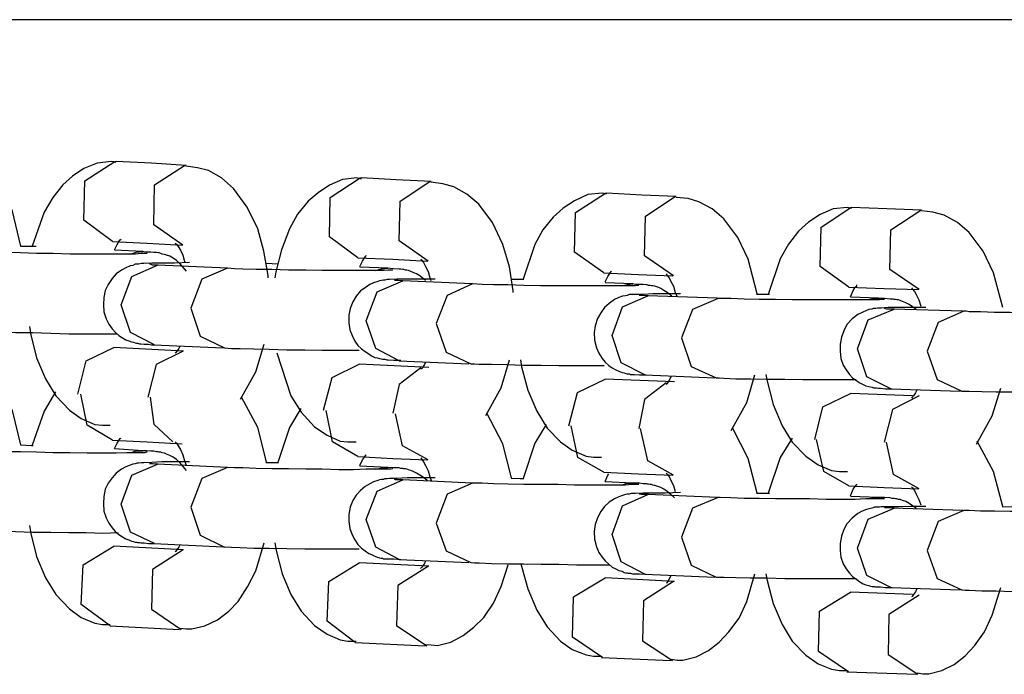
# Model space of a CAD drawing. Units: inches. Extents: x 219 to 375, y 135 to 285.
# Drawn here: x 279 to 279, y 265 to 266 of the extents above; entities that cross this region are included whole.
import ezdxf

# ---------------------------------------------------------------- set-up
doc = ezdxf.new("R2010")
doc.units = ezdxf.units.IN
doc.header["$MEASUREMENT"] = 0
doc.layers.add('Ebene 1', color=7, linetype='Continuous')

msp = doc.modelspace()

# ---------------------------------------------------------------- linework, layer by layer
at = {"layer": 'Ebene 1', "color": 179, "lineweight": 25, "true_color": 0x1a171b}
for points in [[(279.35918, 265.91934), (279.3485, 265.91934), (279.31749, 265.91934), (279.26599, 265.91934), (279.19605, 265.91934), (279.10975, 265.91934), (279.00846, 265.91934), (278.89598, 265.91934), (278.7742, 265.91934), (278.64725, 265.91934), (278.5184, 265.91934), (278.39076, 265.91934), (278.26811, 265.91934), (278.15339, 265.91934), (278.04969, 265.91934), (277.95995, 265.91934), (277.88657, 265.91934)], [(278.52753, 265.75105), (278.52133, 265.77689), (278.51358, 265.79308), (278.50341, 265.80686), (278.49446, 265.81427), (278.48464, 265.81995), (278.47689, 265.82236), (278.46793, 265.8234)], [(278.5985, 265.81323), (278.59678, 265.81358), (278.59505, 265.81392), (278.58437, 265.81272), (278.57456, 265.80858), (278.56611, 265.80307), (278.55871, 265.79652), (278.5513, 265.78705), (278.54493, 265.7762), (278.53614, 265.75105)], [(278.59574, 265.75449), (278.57456, 265.77017), (278.57524, 265.79945), (278.59746, 265.81392)], [(278.59746, 265.81392), (278.59815, 265.81392), (278.5985, 265.81392)], [(278.65052, 265.81099), (278.62468, 265.81254), (278.5985, 265.81392)], [(278.64794, 265.75174), (278.6264, 265.7669), (278.62709, 265.79652), (278.64931, 265.81099)], [(278.64931, 265.81099), (278.65, 265.81099), (278.65052, 265.81099)], [(278.7115, 265.72745), (278.7115, 265.72917), (278.70822, 265.74726), (278.70375, 265.7638), (278.69599, 265.77999), (278.68566, 265.79377), (278.67687, 265.80169), (278.66706, 265.8072), (278.65896, 265.80927), (278.65052, 265.8103)], [(278.78092, 265.80083), (278.77919, 265.80117), (278.77747, 265.80169), (278.76679, 265.80049), (278.75697, 265.79635), (278.74853, 265.79067), (278.74113, 265.78429), (278.73337, 265.77465), (278.72735, 265.7638), (278.72132, 265.74829), (278.71718, 265.73176), (278.71649, 265.72745)], [(278.77816, 265.74226), (278.75697, 265.75777), (278.75766, 265.78705), (278.77988, 265.80169)], [(278.77988, 265.80169), (278.78057, 265.80169), (278.78092, 265.80169)], [(278.83276, 265.79911), (278.80675, 265.80014), (278.78092, 265.80169)], [(278.83035, 265.73985), (278.80882, 265.75501), (278.80951, 265.78429), (278.83173, 265.79911)], [(278.83173, 265.79911), (278.83208, 265.79911), (278.83276, 265.79911)], [(278.89374, 265.71643), (278.89374, 265.71763), (278.89099, 265.73555), (278.88599, 265.75225), (278.87824, 265.76845), (278.86808, 265.78223), (278.85929, 265.78963), (278.84947, 265.79515), (278.84121, 265.79721), (278.83242, 265.79842)], [(278.96299, 265.78963), (278.96127, 265.78998), (278.95989, 265.79032), (278.94921, 265.78929), (278.93922, 265.78464), (278.93078, 265.7793), (278.92337, 265.77258), (278.91579, 265.76311), (278.90976, 265.75225), (278.90098, 265.72642)], [(278.96092, 265.73107), (278.93922, 265.74657), (278.94008, 265.77585), (278.9623, 265.79032)], [(278.9623, 265.79032), (278.96265, 265.79032), (278.96333, 265.79032)], [(279.01484, 265.78774), (278.98917, 265.78894), (278.96333, 265.79032)], [(279.01294, 265.72883), (278.99124, 265.74364), (278.99193, 265.77327), (279.01415, 265.78774)], [(279.01415, 265.78774), (279.01449, 265.78774), (279.01484, 265.78774)], [(279.07513, 265.71556), (279.06841, 265.74123), (279.06066, 265.75742), (279.05015, 265.7712), (279.04154, 265.77861), (279.03172, 265.78395), (279.02362, 265.78636), (279.01484, 265.78705)], [(279.14524, 265.77895), (279.14368, 265.7793), (279.14213, 265.77964), (279.13163, 265.77861), (279.12181, 265.77448), (279.1132, 265.76879), (279.10579, 265.76207), (279.09838, 265.75243), (279.09218, 265.74157), (279.08322, 265.71505)], [(279.14317, 265.72039), (279.12181, 265.73589), (279.1225, 265.76517), (279.14455, 265.77964)], [(279.14455, 265.77964), (279.14506, 265.77964), (279.14524, 265.77964)], [(279.19726, 265.77758), (279.17142, 265.77861), (279.14524, 265.77964)], [(279.19536, 265.71866), (279.17366, 265.73348), (279.17435, 265.76311), (279.19657, 265.77758)], [(279.19657, 265.77758), (279.19691, 265.77758), (279.19726, 265.77758)], [(279.25755, 265.70523), (279.25083, 265.73107), (279.24308, 265.74726), (279.23257, 265.76104), (279.22396, 265.76845), (279.21414, 265.77396), (279.2057, 265.7762), (279.19726, 265.77723)], [(278.59574, 265.75449), (278.62158, 265.75312), (278.64759, 265.75174)], [(278.59712, 265.74829), (278.59919, 265.75225), (278.60057, 265.75449), (278.60143, 265.7557), (278.60212, 265.75604)], [(278.64225, 265.75312), (278.64328, 265.75243), (278.64449, 265.7507), (278.64621, 265.74795), (278.64794, 265.74416), (278.64931, 265.73951), (278.64983, 265.73882)], [(278.62158, 265.74554), (278.62089, 265.74554), (278.61969, 265.74554), (278.61693, 265.74554), (278.61297, 265.74502), (278.60642, 265.74502), (278.5985, 265.74502), (278.58834, 265.74502), (278.57697, 265.74502), (278.56439, 265.74502), (278.55165, 265.74554), (278.53924, 265.74554), (278.52736, 265.74588), (278.51633, 265.74623), (278.5072, 265.74657), (278.5029, 265.74657), (278.49945, 265.74691)], [(278.5389, 265.7507), (278.53545, 265.7507), (278.52736, 265.7507)], [(278.61831, 265.74691), (278.59712, 265.74795)], [(278.60883, 265.74502), (278.61331, 265.74657), (278.61831, 265.74691)], [(278.65069, 265.73244), (278.64587, 265.73813), (278.64328, 265.7402), (278.64087, 265.74192), (278.63846, 265.74347), (278.63588, 265.74416), (278.63433, 265.74485), (278.63278, 265.74502), (278.63174, 265.74554), (278.63054, 265.74588), (278.62968, 265.74588), (278.62847, 265.74623), (278.6264, 265.74623), (278.62434, 265.74657), (278.62106, 265.74657), (278.61727, 265.74691)], [(278.77954, 265.73589), (278.78161, 265.73985), (278.78298, 265.74226), (278.78419, 265.74347), (278.78436, 265.74416)], [(278.65293, 265.73882), (278.64191, 265.7383), (278.63243, 265.7383), (278.62503, 265.7383), (278.619, 265.73813), (278.61727, 265.73813), (278.61503, 265.73761), (278.61417, 265.73744), (278.61262, 265.73744), (278.6109, 265.73658), (278.60883, 265.73623), (278.60556, 265.73486), (278.60246, 265.73313), (278.5985, 265.73038), (278.5954, 265.72676), (278.59247, 265.72245), (278.5904, 265.71798), (278.58937, 265.71281), (278.58902, 265.7073), (278.58937, 265.70213), (278.59109, 265.69679), (278.59299, 265.69283), (278.5954, 265.68938), (278.59781, 265.68697), (278.60057, 265.68439), (278.60315, 265.68266), (278.60556, 265.68129), (278.6078, 265.6806), (278.60987, 265.67991), (278.61125, 265.67956), (278.61262, 265.67905), (278.61366, 265.6787), (278.61435, 265.6787), (278.61572, 265.67836), (278.61693, 265.67836), (278.61934, 265.67801), (278.62261, 265.67801), (278.62468, 265.67767), (278.62709, 265.67767)], [(278.60212, 265.7073), (278.61021, 265.72848), (278.62916, 265.73692)], [(278.62968, 265.73692), (278.62847, 265.73692), (278.62778, 265.73692), (278.62537, 265.73692), (278.62399, 265.73744), (278.6233, 265.73744)], [(278.68118, 265.73451), (278.62916, 265.73692)], [(278.71925, 265.73761), (278.70978, 265.73813)], [(278.77816, 265.74226), (278.80417, 265.74123), (278.83001, 265.73985)], [(278.82501, 265.74123), (278.8257, 265.74054), (278.82708, 265.73882), (278.82846, 265.73589), (278.83035, 265.7321), (278.83173, 265.72745), (278.83242, 265.72538)], [(278.68135, 265.73451), (278.66206, 265.72642), (278.65396, 265.70488)], [(278.80417, 265.73313), (278.80383, 265.73313), (278.80279, 265.73313), (278.80073, 265.73313), (278.79762, 265.73279), (278.79194, 265.73279), (278.78436, 265.73279), (278.77489, 265.73279), (278.76404, 265.73279), (278.75163, 265.73279), (278.7394, 265.73313), (278.72666, 265.73313), (278.71425, 265.73348), (278.70254, 265.73348), (278.69272, 265.73382), (278.68635, 265.73417), (278.68135, 265.73451)], [(278.80038, 265.73451), (278.77954, 265.7352)], [(278.79142, 265.73279), (278.79573, 265.73417), (278.80038, 265.73451)], [(278.82846, 265.72538), (278.82432, 265.72883), (278.82174, 265.73038), (278.81933, 265.73141), (278.81761, 265.7321), (278.81588, 265.73279), (278.81451, 265.73313), (278.81347, 265.73313), (278.81227, 265.73348), (278.81158, 265.73348), (278.8102, 265.73382), (278.80882, 265.73382), (278.80469, 265.73417), (278.79969, 265.73451)], [(278.96092, 265.73107), (278.98659, 265.72986), (279.01225, 265.72883)], [(278.96196, 265.72435), (278.96402, 265.72848), (278.9654, 265.73072), (278.96643, 265.7321), (278.96678, 265.73244)], [(279.00743, 265.73038), (279.00812, 265.72917), (279.0095, 265.72745), (279.01088, 265.72469), (279.01277, 265.72108), (279.01415, 265.71643), (279.01518, 265.71367)], [(278.83569, 265.72642), (278.82432, 265.72642), (278.81485, 265.72642), (278.80744, 265.72642), (278.80176, 265.72607), (278.80004, 265.72607), (278.79831, 265.72573), (278.79711, 265.72573), (278.79573, 265.72538), (278.79435, 265.72504), (278.79297, 265.72469), (278.7897, 265.72366), (278.78695, 265.72245), (278.7835, 265.72004), (278.78023, 265.71763), (278.77695, 265.71367), (278.77454, 265.70953), (278.77248, 265.70454), (278.77144, 265.69954), (278.77144, 265.69403), (278.77213, 265.68869), (278.77385, 265.68439), (278.77592, 265.68025), (278.77816, 265.67698), (278.78092, 265.67457), (278.7835, 265.6725), (278.78626, 265.67078), (278.78832, 265.6694), (278.79073, 265.66819), (278.79263, 265.66785), (278.79435, 265.6675), (278.79539, 265.66716), (278.79642, 265.66682), (278.79711, 265.66682), (278.79831, 265.66682), (278.79969, 265.6663), (278.80073, 265.6663), (278.80486, 265.66613), (278.8102, 265.66613)], [(278.78436, 265.69541), (278.79263, 265.71694), (278.81158, 265.72504)], [(278.81158, 265.72504), (278.81141, 265.72504), (278.80813, 265.72538), (278.80624, 265.72538), (278.80538, 265.72538)], [(278.86308, 265.7228), (278.81158, 265.72504)], [(278.86343, 265.7228), (278.84448, 265.71436), (278.83638, 265.69334)], [(278.98693, 265.72177), (278.98659, 265.72177), (278.98624, 265.72177), (278.98452, 265.72142), (278.98194, 265.72142), (278.97677, 265.72142), (278.97074, 265.72142), (278.96161, 265.72142), (278.95128, 265.72142), (278.93922, 265.72142), (278.92699, 265.72142), (278.9139, 265.72142), (278.90167, 265.72177), (278.88961, 265.72211), (278.87893, 265.72211), (278.87049, 265.72245), (278.86343, 265.7228)], [(278.90167, 265.72607), (278.89874, 265.72607), (278.89202, 265.72607)], [(278.98263, 265.7228), (278.96196, 265.72366)], [(278.97419, 265.72142), (278.97849, 265.72245), (278.98263, 265.7228)], [(279.01157, 265.71367), (279.00812, 265.71643), (279.00571, 265.71798), (279.0033, 265.71935), (279.00106, 265.72039), (278.99899, 265.72108), (278.99744, 265.72142), (278.99658, 265.72142), (278.99537, 265.72177), (278.99434, 265.72177), (278.99331, 265.72211), (278.99262, 265.72211), (278.99021, 265.72245), (278.98762, 265.72245), (278.98487, 265.72245), (278.98194, 265.7228)], [(279.14437, 265.71332), (279.14644, 265.71798), (279.14782, 265.72039), (279.14902, 265.72142), (279.1492, 265.72211)], [(279.01811, 265.71556), (279.00674, 265.71556), (278.99744, 265.71556), (278.99021, 265.71505), (278.98452, 265.71505), (278.98263, 265.71505), (278.98125, 265.71487), (278.97987, 265.71487), (278.97849, 265.71436), (278.97711, 265.71401), (278.97488, 265.71367), (278.97212, 265.71281), (278.96885, 265.71126), (278.96506, 265.70833), (278.96161, 265.70523), (278.95868, 265.70144), (278.95627, 265.69713), (278.95455, 265.69179), (278.95386, 265.68663), (278.95403, 265.68094), (278.95558, 265.67526), (278.95731, 265.67147), (278.95989, 265.6675), (278.96196, 265.66475), (278.96471, 265.66216), (278.96712, 265.66044), (278.97005, 265.65906), (278.97212, 265.65803), (278.9747, 265.657), (278.97608, 265.65665), (278.97746, 265.65614), (278.97849, 265.65596), (278.97918, 265.65596), (278.98022, 265.65596), (278.9809, 265.65545), (278.98245, 265.65545), (278.98383, 265.65545), (278.98762, 265.65527), (278.99262, 265.65527)], [(279.08426, 265.71487), (279.07444, 265.71505)], [(279.14317, 265.72039), (279.16935, 265.71935), (279.19519, 265.71866)], [(279.18985, 265.72004), (279.19054, 265.71901), (279.19192, 265.71711), (279.19329, 265.71487), (279.19519, 265.71091), (279.19657, 265.70626)], [(278.96712, 265.68439), (278.97488, 265.70592), (278.99365, 265.71401)], [(278.99434, 265.71401), (278.99089, 265.71436), (278.98883, 265.71436), (278.98728, 265.71436)], [(279.0455, 265.71229), (278.99365, 265.71401)], [(279.04602, 265.71195), (279.0269, 265.70385), (279.0188, 265.68266)], [(279.1697, 265.71126), (279.16935, 265.71126), (279.16797, 265.71126), (279.16591, 265.71091), (279.1616, 265.71091), (279.15591, 265.71091), (279.14782, 265.71091), (279.138, 265.71091), (279.12629, 265.71091), (279.11423, 265.71091), (279.10114, 265.71091), (279.08856, 265.71126), (279.07651, 265.71126), (279.06531, 265.7116), (279.05549, 265.71195), (279.04757, 265.71195), (279.04688, 265.71195), (279.04602, 265.71195)], [(279.16522, 265.71229), (279.14437, 265.71298)], [(279.15764, 265.71126), (279.16125, 265.71195), (279.1647, 265.71229)], [(279.19329, 265.70351), (279.19329, 265.70385), (279.19054, 265.70592), (279.18795, 265.70764), (279.18554, 265.70885), (279.18313, 265.70971), (279.18141, 265.7104), (279.18003, 265.71091), (279.17882, 265.71091), (279.17779, 265.71126), (279.17676, 265.71126), (279.17607, 265.7116), (279.17504, 265.7116), (279.17383, 265.7116), (279.1697, 265.71195), (279.1647, 265.71195)], [(278.62709, 265.67767), (278.60918, 265.68663), (278.60212, 265.7073)], [(278.65396, 265.70488), (278.66103, 265.68404), (278.67911, 265.67526)], [(279.20036, 265.70523), (279.18916, 265.70523), (279.18003, 265.70523), (279.17245, 265.70523), (279.16728, 265.70488), (279.16591, 265.70488), (279.16453, 265.70488), (279.16332, 265.70454), (279.16229, 265.70454), (279.16125, 265.70454), (279.16022, 265.7042), (279.15798, 265.70385), (279.15626, 265.70316), (279.15316, 265.70161), (279.14989, 265.70006), (279.14575, 265.69679), (279.14179, 265.69265), (279.13938, 265.688), (279.13766, 265.68335), (279.13662, 265.67801), (279.13662, 265.67284), (279.13731, 265.6675), (279.13903, 265.66251), (279.1411, 265.65906), (279.14368, 265.65545), (279.14592, 265.65304), (279.14902, 265.6508), (279.15126, 265.64942), (279.15385, 265.64804), (279.15591, 265.64701), (279.15798, 265.64666), (279.15936, 265.64632), (279.16057, 265.64597), (279.1616, 265.64563), (279.16229, 265.64563), (279.16298, 265.64563), (279.16367, 265.64563), (279.16522, 265.64528), (279.16659, 265.64528), (279.17038, 265.64494), (279.17538, 265.64494)], [(279.14971, 265.67457), (279.15764, 265.6961), (279.17676, 265.7042)], [(279.17676, 265.7042), (279.17366, 265.7042), (279.17142, 265.7042), (279.1697, 265.70454)], [(279.22792, 265.70247), (279.17607, 265.7042)], [(279.22861, 265.70247), (279.20949, 265.6942), (279.20139, 265.67284)], [(279.35246, 265.70161), (279.35211, 265.70144), (279.35142, 265.70144), (279.34953, 265.70144), (279.34608, 265.70144), (279.34109, 265.70144), (279.33334, 265.70144), (279.32421, 265.70144), (279.31301, 265.70144), (279.30095, 265.70144), (279.28821, 265.70144), (279.27546, 265.70144), (279.26323, 265.70161), (279.25152, 265.70161), (279.24101, 265.70213), (279.23257, 265.70213), (279.23033, 265.70247), (279.22861, 265.70247)], [(278.80882, 265.66561), (278.79142, 265.67491), (278.78436, 265.69541)], [(278.83638, 265.69334), (278.84379, 265.67216), (278.86205, 265.66354)], [(278.4967, 265.68766), (278.4998, 265.68766), (278.50341, 265.68731), (278.51254, 265.68697), (278.52374, 265.68663), (278.53649, 265.68663), (278.54992, 265.68628), (278.56336, 265.68576), (278.57628, 265.68576), (278.59919, 265.68576)], [(278.53408, 265.6911), (278.53511, 265.68507), (278.53924, 265.66785), (278.54596, 265.65235), (278.55371, 265.6396), (278.5637, 265.62909), (278.57249, 265.62272), (278.58265, 265.61841), (278.58834, 265.61772), (278.59402, 265.61772)], [(278.99158, 265.65527), (278.97401, 265.66406), (278.96712, 265.68439)], [(279.0188, 265.68266), (279.02603, 265.66148), (279.04447, 265.65304)], [(278.57008, 265.64098), (278.57628, 265.66561), (278.59678, 265.6756)], [(278.64862, 265.67284), (278.59678, 265.6756)], [(278.64828, 265.67284), (278.62813, 265.66285), (278.62193, 265.63857)], [(278.6264, 265.67767), (278.67791, 265.67526)], [(278.64587, 265.67629), (278.64518, 265.67491), (278.64363, 265.67284), (278.6426, 265.67164), (278.64225, 265.67147)], [(278.67911, 265.67526), (278.68428, 265.67491), (278.69065, 265.67491), (278.70082, 265.67457), (278.71219, 265.67422), (278.72528, 265.67388), (278.73871, 265.67388), (278.75163, 265.67353), (278.76472, 265.67353), (278.77919, 265.67353)], [(278.691, 265.63719), (278.7022, 265.65751), (278.70857, 265.67801)], [(278.71787, 265.67164), (278.72838, 265.6396), (278.73613, 265.62737), (278.74595, 265.61669), (278.75525, 265.61049), (278.76507, 265.60601), (278.77075, 265.60532), (278.77678, 265.60532)], [(279.17435, 265.64494), (279.1566, 265.65372), (279.14971, 265.67457)], [(279.20139, 265.67284), (279.2088, 265.65166), (279.22723, 265.64322)], [(278.80882, 265.66561), (278.86067, 265.66354)], [(278.82846, 265.66475), (278.8276, 265.66285), (278.82622, 265.66079), (278.82536, 265.65975), (278.82467, 265.65941)], [(278.87342, 265.62513), (278.88461, 265.64563), (278.89099, 265.6663)], [(278.89908, 265.6663), (278.89977, 265.66113), (278.90442, 265.64391), (278.91114, 265.62823), (278.91889, 265.61566), (278.92871, 265.60532), (278.9375, 265.59912), (278.94783, 265.59481), (278.95334, 265.59412), (278.95937, 265.59412)], [(278.75267, 265.62909), (278.75904, 265.65338), (278.77919, 265.6632)], [(278.83104, 265.66079), (278.77919, 265.6632)], [(278.82501, 265.66044), (278.80882, 265.64804), (278.80417, 265.62668)], [(278.86205, 265.66354), (278.86498, 265.66354), (278.86842, 265.6632), (278.87755, 265.6632), (278.88892, 265.66285), (278.90132, 265.66251), (278.91441, 265.66251), (278.92768, 265.66216), (278.94077, 265.66216), (278.96127, 265.66216)], [(278.52753, 265.60325), (278.52133, 265.62875), (278.50927, 265.65166)], [(278.93508, 265.61738), (278.94146, 265.64218), (278.96196, 265.652)], [(279.01346, 265.64993), (278.96196, 265.652)], [(279.00743, 265.64925), (278.99124, 265.63684), (278.98693, 265.61531)], [(278.99158, 265.65527), (279.04343, 265.65304)], [(279.01088, 265.65372), (279.01019, 265.652), (279.00881, 265.64993), (279.00778, 265.64856), (279.00743, 265.64804)], [(279.04447, 265.65304), (279.04688, 265.65304), (279.05015, 265.65269), (279.05928, 265.65235), (279.07013, 265.65235), (279.08253, 265.652), (279.09563, 265.652), (279.10906, 265.65166), (279.12215, 265.65166), (279.13438, 265.65166), (279.14575, 265.65166), (279.14851, 265.65166)], [(279.05566, 265.61393), (279.06738, 265.6346), (279.0734, 265.65527)], [(279.0815, 265.65545), (279.08253, 265.65062), (279.08684, 265.63323), (279.09356, 265.61738), (279.10114, 265.60515), (279.11113, 265.59481), (279.12043, 265.58844), (279.13025, 265.58413), (279.13628, 265.58344), (279.14213, 265.58344)], [(278.55337, 265.64253), (278.54493, 265.62823), (278.53614, 265.60291)], [(279.17435, 265.64494), (279.22585, 265.64322)], [(279.19381, 265.64391), (279.19261, 265.64184), (279.19123, 265.6396), (279.19019, 265.63857), (279.18985, 265.63788)], [(279.22723, 265.64322), (279.22964, 265.64322), (279.23274, 265.64322), (279.24204, 265.64287), (279.25272, 265.64253), (279.26495, 265.64253), (279.27804, 265.64218), (279.29148, 265.64218), (279.3044, 265.64218), (279.3168, 265.64218), (279.32817, 265.64218), (279.33161, 265.64218)], [(279.23808, 265.6036), (279.24979, 265.62479), (279.25617, 265.64528)], [(278.59574, 265.6067), (278.57697, 265.61772), (278.57214, 265.64098)], [(278.64053, 265.60532), (278.62675, 265.61841), (278.62399, 265.63857)], [(278.71012, 265.59051), (278.70375, 265.616), (278.69169, 265.63857)], [(279.11785, 265.60722), (279.12388, 265.6315), (279.14437, 265.64149)], [(279.19054, 265.6396), (279.14437, 265.64149)], [(279.19536, 265.6396), (279.17572, 265.62944), (279.16935, 265.60515)], [(278.73579, 265.63013), (278.72735, 265.616), (278.71856, 265.59016)], [(278.77816, 265.59447), (278.75938, 265.60532), (278.75456, 265.62875)], [(278.83035, 265.59206), (278.81141, 265.60256), (278.80607, 265.62616)], [(278.89237, 265.57862), (278.88599, 265.60394), (278.87411, 265.62668)], [(278.9182, 265.61841), (278.90976, 265.60446), (278.90098, 265.57828)], [(278.96092, 265.58276), (278.9418, 265.59378), (278.93681, 265.61738)], [(279.01294, 265.58069), (278.99365, 265.5912), (278.98831, 265.61531)], [(279.07513, 265.56725), (279.06841, 265.59309), (279.05687, 265.61531)], [(278.59574, 265.6067), (278.62158, 265.60532), (278.64759, 265.60394)], [(278.59712, 265.6005), (278.59919, 265.60446), (278.60057, 265.60653), (278.60143, 265.6079), (278.60212, 265.60825)], [(278.64225, 265.60532), (278.64328, 265.60446), (278.64449, 265.60256), (278.64621, 265.59981), (278.64794, 265.59585), (278.64931, 265.5912), (278.65052, 265.5881)], [(279.10097, 265.60825), (279.09218, 265.59378), (279.08322, 265.56725)], [(279.14317, 265.57259), (279.12456, 265.58327), (279.11922, 265.60722)], [(279.19536, 265.57053), (279.17641, 265.58103), (279.17107, 265.60515)], [(279.25755, 265.55743), (279.25083, 265.58327), (279.2386, 265.60601)], [(278.62158, 265.59774), (278.62089, 265.59774), (278.61969, 265.59722), (278.61693, 265.59722), (278.61297, 265.59722), (278.60642, 265.59722), (278.5985, 265.59688), (278.58834, 265.59688), (278.57697, 265.59688), (278.56439, 265.59722), (278.55165, 265.59722), (278.53924, 265.59774), (278.52736, 265.59809), (278.51633, 265.59809), (278.5072, 265.59843), (278.5029, 265.59878), (278.49945, 265.59878)], [(278.53683, 265.60256), (278.53545, 265.60256), (278.52736, 265.60291)], [(278.61831, 265.59878), (278.59712, 265.60015)], [(278.60883, 265.59722), (278.61331, 265.59878), (278.61831, 265.59878)], [(278.65069, 265.58413), (278.64587, 265.59016), (278.64328, 265.5924), (278.64087, 265.59412), (278.63846, 265.59516), (278.63588, 265.59619), (278.63433, 265.59688), (278.63278, 265.59722), (278.63174, 265.59774), (278.63054, 265.59774), (278.62968, 265.59809), (278.62847, 265.59809), (278.6264, 265.59843), (278.62434, 265.59843), (278.62106, 265.59878), (278.61727, 265.59878)], [(278.65293, 265.59051), (278.64191, 265.59051), (278.63243, 265.59051), (278.62503, 265.59016), (278.619, 265.58982), (278.61727, 265.58982), (278.61503, 265.58947), (278.61417, 265.58947), (278.61262, 265.58913), (278.6109, 265.58878), (278.60883, 265.5881), (278.60556, 265.58672), (278.60246, 265.58499), (278.5985, 265.58207), (278.5954, 265.57862), (278.59247, 265.57466), (278.5904, 265.57018), (278.58937, 265.56484), (278.58902, 265.5595), (278.58937, 265.55382), (278.59109, 265.54899), (278.59299, 265.54503), (278.5954, 265.54159), (278.59781, 265.53866), (278.60057, 265.53659), (278.60315, 265.53487), (278.60556, 265.53332), (278.6078, 265.53246), (278.60987, 265.5316), (278.61125, 265.53125), (278.61262, 265.53091), (278.61366, 265.53091), (278.61435, 265.53056), (278.61572, 265.53056), (278.61693, 265.53022), (278.61934, 265.53022), (278.62261, 265.52987), (278.62468, 265.52987), (278.62709, 265.52987)], [(278.77816, 265.59447), (278.80417, 265.59309), (278.83001, 265.59206)], [(278.77954, 265.58775), (278.78161, 265.59206), (278.78298, 265.59412), (278.78419, 265.5955), (278.78436, 265.59585)], [(278.82501, 265.59344), (278.8257, 265.5924), (278.82708, 265.59051), (278.82846, 265.58775), (278.83035, 265.58396), (278.83173, 265.57931), (278.83276, 265.57655)], [(278.60212, 265.55916), (278.61021, 265.58069), (278.62916, 265.58878)], [(278.62968, 265.58878), (278.62847, 265.58878), (278.62778, 265.58878), (278.62537, 265.58913), (278.62399, 265.58913), (278.6233, 265.58913)], [(278.68118, 265.58637), (278.62916, 265.58878)], [(278.68135, 265.58637), (278.66206, 265.57828), (278.65396, 265.55674)], [(278.80417, 265.58534), (278.80383, 265.58534), (278.80279, 265.58499), (278.80073, 265.58499), (278.79762, 265.58499), (278.79194, 265.58499), (278.78436, 265.58499), (278.77489, 265.58465), (278.76404, 265.58465), (278.75163, 265.58499), (278.7394, 265.58499), (278.72666, 265.58534), (278.71425, 265.58534), (278.70254, 265.58568), (278.69272, 265.58603), (278.68635, 265.58603), (278.68135, 265.58637)], [(278.71925, 265.58982), (278.70978, 265.58982)], [(278.80038, 265.58637), (278.77954, 265.58741)], [(278.79142, 265.58499), (278.79573, 265.58603), (278.80038, 265.58637)], [(278.83001, 265.57604), (278.82966, 265.57655), (278.82708, 265.57897), (278.82432, 265.58069), (278.82174, 265.58207), (278.81933, 265.58344), (278.81761, 265.58413), (278.81588, 265.58465), (278.81451, 265.58499), (278.81347, 265.58534), (278.81227, 265.58534), (278.81158, 265.58568), (278.8102, 265.58568), (278.80882, 265.58603), (278.80469, 265.58603), (278.79969, 265.58637)], [(278.83569, 265.57862), (278.82432, 265.57862), (278.81485, 265.57862), (278.80744, 265.57828), (278.80176, 265.57828), (278.80004, 265.57793), (278.79831, 265.57793), (278.79711, 265.57742), (278.79573, 265.57742), (278.79435, 265.57724), (278.79297, 265.57673), (278.7897, 265.57569), (278.78695, 265.57431), (278.7835, 265.57225), (278.78023, 265.56932), (278.77695, 265.56587), (278.77454, 265.56174), (278.77248, 265.55674), (278.77144, 265.55141), (278.77144, 265.54607), (278.77213, 265.5409), (278.77385, 265.53625), (278.77592, 265.53246), (278.77816, 265.52918), (278.78092, 265.52643), (278.7835, 265.52436), (278.78626, 265.52247), (278.78832, 265.52161), (278.79073, 265.5204), (278.79263, 265.51971), (278.79435, 265.51919), (278.79539, 265.51902), (278.79642, 265.51902), (278.79711, 265.5185), (278.79831, 265.5185), (278.79969, 265.5185), (278.80073, 265.51833), (278.80486, 265.51833), (278.8102, 265.51782)], [(278.78436, 265.54762), (278.79263, 265.56863), (278.81158, 265.57724)], [(278.81158, 265.57724), (278.81141, 265.57724), (278.80813, 265.57724), (278.80624, 265.57724), (278.80538, 265.57742)], [(278.86308, 265.57466), (278.81158, 265.57724)], [(278.90167, 265.57793), (278.89874, 265.57793), (278.89202, 265.57828)], [(278.96092, 265.58276), (278.98659, 265.58172), (279.01225, 265.58069)], [(278.96196, 265.57604), (278.96402, 265.58069), (278.96471, 265.58172)], [(279.00743, 265.58207), (279.00812, 265.58138), (279.0095, 265.57965), (279.01088, 265.57673), (279.01277, 265.57294), (279.01415, 265.56846)], [(278.86343, 265.57466), (278.84448, 265.56656), (278.83638, 265.54503)], [(278.98693, 265.57363), (278.98659, 265.57363), (278.98624, 265.57363), (278.98452, 265.57363), (278.98194, 265.57363), (278.97677, 265.57328), (278.97074, 265.57328), (278.96161, 265.57328), (278.95128, 265.57328), (278.93922, 265.57328), (278.92699, 265.57363), (278.9139, 265.57363), (278.90167, 265.57363), (278.88961, 265.57397), (278.87893, 265.57431), (278.87049, 265.57466), (278.86343, 265.57466)], [(278.98263, 265.57466), (278.96196, 265.57569)], [(278.97419, 265.57328), (278.97849, 265.57466), (278.98263, 265.57466)], [(279.01346, 265.56381), (279.01088, 265.56622), (279.00812, 265.56846), (279.00571, 265.57018), (279.0033, 265.57156), (279.00106, 265.57225), (278.99899, 265.57294), (278.99744, 265.57328), (278.99658, 265.57363), (278.99537, 265.57363), (278.99434, 265.57397), (278.99331, 265.57397), (278.99262, 265.57431), (278.99021, 265.57431), (278.98762, 265.57466), (278.98487, 265.57466), (278.98194, 265.57466)], [(279.14317, 265.57259), (279.16935, 265.57156), (279.19519, 265.57053)], [(279.14437, 265.56519), (279.14644, 265.57018), (279.14782, 265.57225), (279.14902, 265.57363), (279.1492, 265.57397)], [(279.18985, 265.5719), (279.19054, 265.57121), (279.19192, 265.56932), (279.19329, 265.56656), (279.19519, 265.5626), (279.19657, 265.55847)], [(279.01811, 265.56777), (279.00674, 265.56725), (278.99744, 265.56725), (278.99021, 265.56725), (278.98452, 265.56708), (278.98263, 265.56708), (278.98125, 265.56708), (278.97987, 265.56656), (278.97849, 265.56656), (278.97711, 265.56622), (278.97488, 265.56553), (278.97212, 265.5645), (278.96885, 265.56312), (278.96506, 265.56053), (278.96161, 265.55743), (278.95868, 265.55364), (278.95627, 265.54899), (278.95455, 265.544), (278.95386, 265.53866), (278.95403, 265.53315), (278.95558, 265.52746), (278.95731, 265.52316), (278.95989, 265.51971), (278.96196, 265.51695), (278.96471, 265.51437), (278.96712, 265.5123), (278.97005, 265.51093), (278.97212, 265.50972), (278.9747, 265.5092), (278.97608, 265.50834), (278.97746, 265.508), (278.97849, 265.508), (278.97918, 265.50765), (278.98022, 265.50765), (278.9809, 265.50765), (278.98245, 265.50731), (278.98383, 265.50731), (278.98762, 265.50731), (278.99262, 265.50696)], [(278.96712, 265.53659), (278.97488, 265.55778), (278.99365, 265.56622)], [(278.99434, 265.56622), (278.99089, 265.56622), (278.98883, 265.56622), (278.98728, 265.56656)], [(279.0455, 265.56415), (278.99365, 265.56622)], [(279.04602, 265.56415), (279.0269, 265.55606), (279.0188, 265.53452)], [(279.1697, 265.56312), (279.16935, 265.56312), (279.16797, 265.56312), (279.16591, 265.56312), (279.1616, 265.56312), (279.15591, 265.56312), (279.14782, 265.5626), (279.138, 265.5626), (279.12629, 265.5626), (279.11423, 265.56312), (279.10114, 265.56312), (279.08856, 265.56312), (279.07651, 265.56329), (279.06531, 265.56329), (279.05549, 265.56381), (279.04757, 265.56415), (279.04688, 265.56415), (279.04602, 265.56415)], [(279.08426, 265.56708), (279.07444, 265.56708)], [(279.16522, 265.56415), (279.14437, 265.56484)], [(279.15764, 265.56312), (279.16125, 265.56381), (279.1647, 265.56415)], [(279.19329, 265.55571), (279.19329, 265.55606), (279.19054, 265.55778), (279.18795, 265.5595), (279.18554, 265.56105), (279.18313, 265.56174), (279.18141, 265.56243), (279.18003, 265.5626), (279.17882, 265.56312), (279.17779, 265.56312), (279.17676, 265.56329), (279.17607, 265.56329), (279.17504, 265.56329), (279.17383, 265.56381), (279.1697, 265.56415), (279.1647, 265.56415)], [(278.62709, 265.52987), (278.60918, 265.53831), (278.60212, 265.55916)], [(278.65396, 265.55674), (278.66103, 265.5359), (278.67911, 265.52712)], [(279.20036, 265.55743), (279.18916, 265.55743), (279.18003, 265.55709), (279.17245, 265.55709), (279.16728, 265.55709), (279.16591, 265.55674), (279.16453, 265.55674), (279.16332, 265.55674), (279.16229, 265.55674), (279.16125, 265.5564), (279.16022, 265.55606), (279.15798, 265.55571), (279.15626, 265.55502), (279.15316, 265.55382), (279.14989, 265.55209), (279.14575, 265.54865), (279.14179, 265.54434), (279.13938, 265.54021), (279.13766, 265.53521), (279.13662, 265.52987), (279.13662, 265.52471), (279.13731, 265.51971), (279.13903, 265.51471), (279.1411, 265.51093), (279.14368, 265.50765), (279.14592, 265.50524), (279.14902, 265.503), (279.15126, 265.50128), (279.15385, 265.4999), (279.15591, 265.49921), (279.15798, 265.49852), (279.15936, 265.49818), (279.16057, 265.49783), (279.1616, 265.49783), (279.16229, 265.49783), (279.16298, 265.49749), (279.16367, 265.49749), (279.16522, 265.49749), (279.16659, 265.49749), (279.17038, 265.49714), (279.17538, 265.49714)], [(279.14971, 265.52643), (279.15764, 265.54796), (279.17676, 265.55606)], [(279.17676, 265.55606), (279.17366, 265.5564), (279.17142, 265.5564), (279.1697, 265.5564)], [(279.22792, 265.55433), (279.17607, 265.55606)], [(279.22861, 265.55433), (279.20949, 265.54607), (279.20139, 265.52471)], [(279.35246, 265.55364), (279.35211, 265.55364), (279.35142, 265.55364), (279.34953, 265.55364), (279.34608, 265.55364), (279.34109, 265.55313), (279.33334, 265.55313), (279.32421, 265.55313), (279.31301, 265.55313), (279.30095, 265.55313), (279.28821, 265.55364), (279.27546, 265.55364), (279.26323, 265.55364), (279.25152, 265.55382), (279.24101, 265.55382), (279.23257, 265.55433), (279.23033, 265.55433), (279.22861, 265.55433)], [(279.26633, 265.55674), (279.2572, 265.55709)], [(278.80882, 265.51782), (278.79142, 265.52712), (278.78436, 265.54762)], [(278.4967, 265.53986), (278.4998, 265.53935), (278.50341, 265.53935), (278.51254, 265.53918), (278.52374, 265.53866), (278.53649, 265.53831), (278.54992, 265.53831), (278.56336, 265.53797), (278.57628, 265.53797), (278.58868, 265.53762), (278.59988, 265.53797)], [(278.53408, 265.54331), (278.53511, 265.53728), (278.53924, 265.52005), (278.54596, 265.50421), (278.55371, 265.4918), (278.5637, 265.4813), (278.57249, 265.47492), (278.58265, 265.47062), (278.58834, 265.46958), (278.59402, 265.46958)], [(278.83638, 265.54503), (278.84379, 265.52436), (278.86205, 265.51575)], [(278.99158, 265.50696), (278.97401, 265.51609), (278.96712, 265.53659)], [(279.0188, 265.53452), (279.02603, 265.51368), (279.04447, 265.5049)], [(278.59402, 265.46855), (278.57249, 265.4844), (278.57387, 265.51403), (278.59678, 265.52781)], [(278.64862, 265.52505), (278.59678, 265.52781)], [(278.64828, 265.52505), (278.62537, 265.51058), (278.62468, 265.48095), (278.6469, 265.46579)], [(278.6264, 265.52987), (278.67791, 265.52746)], [(278.64587, 265.5285), (278.64518, 265.52712), (278.64363, 265.52505), (278.6426, 265.52384), (278.64225, 265.52367)], [(278.64587, 265.46683), (278.65052, 265.46648), (278.65465, 265.46648), (278.66447, 265.46855), (278.67377, 265.47303), (278.68221, 265.47957), (278.68928, 265.48681), (278.69617, 265.49749), (278.7022, 265.50955), (278.70857, 265.53022)], [(278.67911, 265.52746), (278.68428, 265.52712), (278.69065, 265.52677), (278.70082, 265.52643), (278.71219, 265.52643), (278.72528, 265.52608), (278.73871, 265.52574), (278.75163, 265.52574), (278.76472, 265.52574), (278.77919, 265.52574)], [(278.71649, 265.53022), (278.71735, 265.52471), (278.72201, 265.50731), (278.72838, 265.4918), (278.73613, 265.47957), (278.74595, 265.4689), (278.75525, 265.46252), (278.76507, 265.45822), (278.77075, 265.45718), (278.77678, 265.45718)], [(279.17435, 265.49714), (279.1566, 265.50593), (279.14971, 265.52643)], [(279.20139, 265.52471), (279.2088, 265.50386), (279.22723, 265.49525)], [(278.80882, 265.51782), (278.86067, 265.51575)], [(278.77627, 265.45615), (278.75525, 265.472), (278.75663, 265.50162), (278.77919, 265.5154)], [(278.83104, 265.51299), (278.77919, 265.5154)], [(278.8307, 265.51299), (278.80779, 265.49852), (278.80693, 265.4689), (278.82932, 265.45374)], [(278.82846, 265.51695), (278.8276, 265.51506), (278.82622, 265.51299), (278.82536, 265.51196), (278.82467, 265.51127)], [(278.82846, 265.45477), (278.83276, 265.45443), (278.83742, 265.45408), (278.84723, 265.45649), (278.85636, 265.46149), (278.86446, 265.46752), (278.87169, 265.47492), (278.87893, 265.48543), (278.88461, 265.49783), (278.88995, 265.51403)], [(278.86205, 265.51575), (278.86498, 265.5154), (278.86842, 265.5154), (278.87755, 265.51506), (278.88892, 265.51471), (278.90132, 265.51471), (278.91441, 265.51437), (278.92768, 265.51437), (278.94077, 265.51403), (278.95317, 265.51403), (278.96437, 265.51403), (278.96506, 265.51403)], [(278.89943, 265.51471), (278.89977, 265.51299), (278.90442, 265.49611), (278.91114, 265.48026), (278.91889, 265.46786), (278.92871, 265.45718), (278.9375, 265.45098), (278.94783, 265.44702), (278.95334, 265.44599), (278.95937, 265.44599)], [(278.96006, 265.44495), (278.93784, 265.46011), (278.93853, 265.49008), (278.96196, 265.50421)], [(279.01346, 265.50162), (278.96196, 265.50421)], [(278.99158, 265.50696), (279.04343, 265.5049)], [(279.01088, 265.50593), (279.01019, 265.50421), (279.00881, 265.50214), (279.00778, 265.50059), (279.00743, 265.50025)], [(279.01139, 265.44375), (279.01553, 265.44306), (279.01966, 265.44306), (279.02965, 265.44564), (279.03878, 265.45029), (279.04688, 265.45649), (279.05394, 265.46407), (279.06152, 265.47441), (279.06738, 265.48681), (279.0734, 265.50731)], [(279.04447, 265.5049), (279.04688, 265.5049), (279.05015, 265.5049), (279.05928, 265.50455), (279.07013, 265.50421), (279.08253, 265.50421), (279.09563, 265.50386), (279.10906, 265.50386), (279.12215, 265.50386), (279.13438, 265.50386), (279.14575, 265.50386), (279.14851, 265.50386)], [(279.0815, 265.50731), (279.08253, 265.50231), (279.08684, 265.48509), (279.09356, 265.46958), (279.10114, 265.45718), (279.11113, 265.44667), (279.12043, 265.4403), (279.13025, 265.43634), (279.13628, 265.43548), (279.14213, 265.43548)], [(279.01294, 265.50162), (278.99055, 265.48715), (278.98986, 265.45753), (279.01208, 265.44271)], [(279.17435, 265.49714), (279.22585, 265.49525)], [(279.19381, 265.49611), (279.19261, 265.49387), (279.19123, 265.4918), (279.19019, 265.49043), (279.18985, 265.49008)], [(279.19398, 265.43358), (279.19829, 265.43289), (279.2026, 265.43289), (279.21241, 265.43548), (279.22154, 265.43996), (279.22964, 265.44633), (279.2367, 265.45374), (279.24411, 265.46424), (279.24979, 265.47665), (279.25617, 265.49714)], [(279.22723, 265.49525), (279.22964, 265.49508), (279.23274, 265.49508), (279.24204, 265.49456), (279.25272, 265.49456), (279.26495, 265.49422), (279.27804, 265.49422), (279.29148, 265.49422), (279.3044, 265.49387), (279.3168, 265.49387), (279.32817, 265.49387), (279.33161, 265.49387)], [(279.14282, 265.43427), (279.1206, 265.44943), (279.12129, 265.47957), (279.14437, 265.4937)], [(279.19054, 265.4918), (279.14437, 265.4937)], [(279.19536, 265.49146), (279.17297, 265.47699), (279.17245, 265.44736), (279.1945, 265.43255)], [(278.59402, 265.46855), (278.64535, 265.46579)], [(278.77627, 265.45615), (278.82829, 265.45374)], [(278.9592, 265.44495), (279.01088, 265.44271)], [(279.14179, 265.43427), (279.19381, 265.43255)]]:
    msp.add_lwpolyline(points, dxfattribs=at)

doc.saveas('drawing.dxf')
